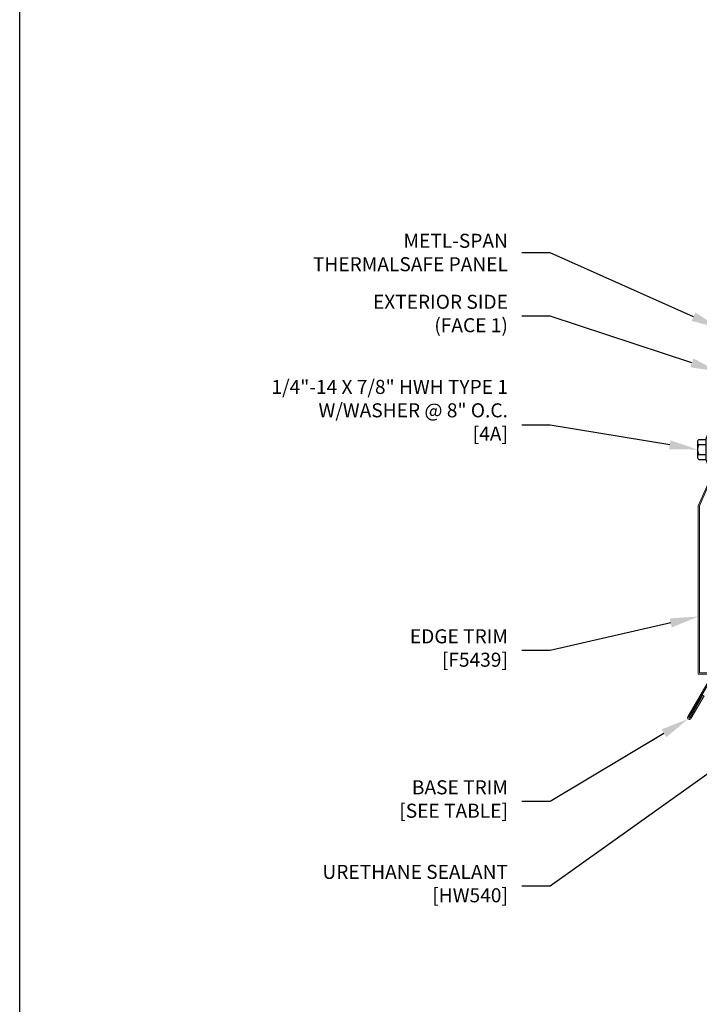
# Model space of a CAD drawing. Units: inches. Extents: x 278.2 to 334.4, y -14.9 to 34.8.
# Drawn here: x 290.1 to 302.2, y 8.5 to 26 of the extents above; entities that cross this region are included whole.
import ezdxf
from ezdxf import colors
from ezdxf.entities.mleader import LeaderData, LeaderLine
from ezdxf.math import Vec2, Vec3

# ---------------------------------------------------------------- set-up
doc = ezdxf.new("R2010")
doc.units = ezdxf.units.IN
doc.header["$LTSCALE"] = 0.5
doc.header["$MEASUREMENT"] = 0
doc.layers.get('0').update_dxf_attribs({"linetype": 'CONTINUOUS'})
doc.layers.get('Defpoints').update_dxf_attribs({"linetype": 'CONTINUOUS'})
doc.layers.add('_Defpoints', color=8, linetype='CONTINUOUS', plot=False)
doc.layers.add('_DIM', color=6, linetype='CONTINUOUS', lineweight=5)
doc.layers.add('_TRIM', color=4, linetype='CONTINUOUS', lineweight=9)
doc.layers.add('_FASTENER', color=1, linetype='CONTINUOUS')
doc.styles.add('Metl-Span', font='kalinga.ttf', dxfattribs={"height": 0.0625})
doc.styles.add('Metl-Span BOLD', font='kalingab.ttf', dxfattribs={"height": 0.0625})
doc.styles.add('ROMANS', font='ROMANS.SHX')
doc.styles.get("Standard").update_dxf_attribs({"font": 'romans.shx', "height": 0.0625})

# ---------------------------------------------------------------- blocks, each defined once
blk = doc.blocks.new('F5439')
blk.add_lwpolyline([(0.853, -0.022), (0.853, 0), (0, 0), (0, 2.974), (0.254, 3.545), (0.254, 4.518, -1), (0.273, 4.518), (0.273, 4.049), (0.295, 4.049), (0.295, 4.518, 1), (0.233, 4.518), (0.233, 3.549), (-0.022, 2.978), (-0.022, -0.022)], format="xyb", close=True)
at = {"layer": 'Defpoints', "style": 'ROMANS'}
for tag, p, flags in [('BOMDESC', (0.052, 0.651), 9), ('PARTNO', (0.052, 0.527), 9), ('QTY', (0.052, 0.411), 1), ('LF', (0.052, 0.288), 1), ('DIVISOR', (0.052, 0.164), 1), ('CLASS', (0.052, 0.04), 1)]:
    blk.add_attdef(tag, p, '', height=0.0938, dxfattribs=dict(at, flags=flags))
blk = doc.blocks.new('F5081')
blk.add_lwpolyline([(0.022, 2.853), (0, 2.853), (0, 0), (-3.375, 0), (-3.734, -0.622, 1), (-3.68, -0.654), (-3.446, -0.248), (-3.465, -0.237), (-3.699, -0.643, -1), (-3.716, -0.633), (-3.362, -0.022), (0.022, -0.022)], format="xyb", close=True)
at = {"layer": 'Defpoints', "insert": (-3.052, 0.521), "char_height": 0.3, "attachment_point": 1}
blk.add_mtext('\\A1;3" WALL', dxfattribs=at)
at = {"layer": 'Defpoints', "style": 'ROMANS'}
for tag, p, flags in [('BOMDESC', (-1.07, 0.652), 9), ('PARTNO', (-1.07, 0.528), 9), ('QTY', (-1.07, 0.413), 1), ('LF', (-1.07, 0.289), 1), ('DIVISOR', (-1.07, 0.165), 1), ('CLASS', (-1.07, 0.041), 1)]:
    blk.add_attdef(tag, p, '', height=0.0938, dxfattribs=dict(at, flags=flags))
blk = doc.blocks.new('4A.00')
for p, q in [((-0.242, 0.177), (-0.117, 0.177)), ((-0.117, 0.177), (-0.08, 0.269)), ((-0.117, 0.177), (-0.117, -0.176)), ((-0.08, 0.269), (-0.08, -0.269)), ((-0.022, 0.258), (-0.022, -0.257)), ((-0.022, 0.207), (0, 0.207)), ((0, 0.207), (0, -0.207)), ((-0.267, 0.133), (-0.267, -0.132)), ((-0.242, 0.089), (-0.117, 0.089)), ((0, 0.099), (0.003, 0.094)), ((0, 0.006), (0.019, -0.121)), ((0.003, 0.094), (0.034, 0.094)), ((0.003, 0.094), (0.039, -0.094)), ((0.054, 0.121), (0.034, 0.094)), ((0.034, 0.094), (0.07, -0.094)), ((0.054, 0.121), (0.09, -0.121)), ((0.054, 0.121), (0.075, 0.094)), ((0.074, 0.094), (0.105, 0.094)), ((0.075, 0.094), (0.111, -0.094)), ((0.126, 0.121), (0.105, 0.094)), ((0.105, 0.094), (0.141, -0.094)), ((0.126, 0.121), (0.162, -0.121)), ((0.126, 0.121), (0.146, 0.094)), ((0.146, 0.094), (0.182, -0.094)), ((0.146, 0.094), (0.177, 0.094)), ((0.197, 0.121), (0.177, 0.094)), ((0.177, 0.094), (0.212, -0.094)), ((0.197, 0.121), (0.218, 0.094)), ((0.197, 0.121), (0.233, -0.121)), ((0.218, 0.094), (0.253, -0.094)), ((0.218, 0.094), (0.248, 0.094)), ((0.269, 0.121), (0.248, 0.094)), ((0.248, 0.094), (0.284, -0.094)), ((0.269, 0.121), (0.304, -0.121)), ((0.269, 0.121), (0.289, 0.094)), ((0.289, 0.094), (0.325, -0.094)), ((0.289, 0.094), (0.32, 0.094)), ((0.34, 0.121), (0.32, 0.094)), ((0.32, 0.094), (0.355, -0.094)), ((0.34, 0.121), (0.376, -0.121)), ((0.34, 0.121), (0.361, 0.094)), ((0.361, 0.094), (0.396, -0.094)), ((0.361, 0.094), (0.391, 0.094)), ((0.412, 0.121), (0.391, 0.094)), ((0.391, 0.094), (0.427, -0.094)), ((0.412, 0.121), (0.447, -0.121)), ((0.412, 0.121), (0.432, 0.094)), ((0.432, 0.094), (0.468, -0.094)), ((0.432, 0.094), (0.462, 0.094)), ((0.47, 0.104), (0.462, 0.094)), ((0.462, 0.094), (0.498, -0.094)), ((0.47, 0.104), (0.507, -0.105)), ((0.496, 0.104), (0.47, 0.104)), ((0.494, 0.104), (0.473, 0.104)), ((0.496, 0.104), (0.53, -0.105)), ((0.496, 0.104), (0.503, 0.094)), ((0.503, 0.094), (0.539, -0.094)), ((0.503, 0.094), (0.547, 0.069)), ((0.558, 0.083), (0.547, 0.069)), ((0.547, 0.069), (0.564, -0.003)), ((0.558, 0.083), (0.569, 0.069)), ((0.558, 0.083), (0.565, -0.003)), ((0.569, 0.069), (0.566, -0.003)), ((0.778, 0.069), (0.569, 0.069)), ((0.853, 0.001), (0.642, 0.021)), ((0.791, -0.011), (0.642, 0.004)), ((0.853, 0.001), (0.788, -0.011)), ((-0.242, -0.088), (-0.117, -0.088)), ((0, -0.096), (0.019, -0.121)), ((0.019, -0.121), (0.039, -0.094)), ((0.039, -0.094), (0.07, -0.094)), ((0.07, -0.094), (0.09, -0.121)), ((0.09, -0.121), (0.111, -0.094)), ((0.111, -0.094), (0.141, -0.094)), ((0.141, -0.094), (0.162, -0.121)), ((0.162, -0.121), (0.182, -0.094)), ((0.182, -0.094), (0.212, -0.094)), ((0.212, -0.094), (0.233, -0.121)), ((0.233, -0.121), (0.253, -0.094)), ((0.253, -0.094), (0.284, -0.094)), ((0.284, -0.094), (0.304, -0.121)), ((0.304, -0.121), (0.325, -0.094)), ((0.325, -0.094), (0.355, -0.094)), ((0.355, -0.094), (0.376, -0.121)), ((0.376, -0.121), (0.396, -0.094)), ((0.396, -0.094), (0.427, -0.094)), ((0.427, -0.094), (0.447, -0.121)), ((0.447, -0.121), (0.468, -0.094)), ((0.468, -0.094), (0.498, -0.094)), ((0.498, -0.094), (0.507, -0.105)), ((0.518, -0.105), (0.507, -0.105)), ((0.507, -0.105), (0.53, -0.105)), ((0.53, -0.105), (0.539, -0.094)), ((0.553, -0.077), (0.539, -0.094)), ((0.776, -0.077), (0.553, -0.077)), ((-0.242, -0.176), (-0.117, -0.176)), ((-0.117, -0.176), (-0.08, -0.269)), ((0, -0.207), (-0.022, -0.207))]:
    blk.add_line(p, q)
for centre, radius, start, end in [((-0.216, 0.133), 0.0515, 120.9777, 239.0223), ((-0.052, 0.258), 0.03, 0, 157.7161), ((-0.099, 0.001), 0.169, 148.3948, 211.6052), ((0.712, 0.015), 0.0705, 129.2694, 188.9502), ((0.734, 0.041), 0.126, 289.6799, 341.1402), ((0.735, -0.054), 0.13, 24.5733, 70.736), ((-0.216, -0.132), 0.0515, 120.9777, 239.0223), ((0.823, -0.051), 0.0538, 131.5982, 209.0589), ((-0.052, -0.257), 0.03, 202.1108, 0)]:
    blk.add_arc(centre, radius, start, end)
at = {"layer": '_FASTENER'}
for tag, p, flags in [('BOMDESC', (-0.816, 0.097), 9), ('PARTNO', (-0.81, 0.001), 1), ('QTY', (-0.814, -0.09), 1), ('LF', (-0.809, -0.177), 1), ('DIVISOR', (-0.805, -0.264), 1), ('CLASS', (-0.801, -0.35), 1)]:
    blk.add_attdef(tag, p, '', height=0.0625, dxfattribs=dict(at, flags=flags))

msp = doc.modelspace()

# ---------------------------------------------------------------- linework, layer by layer
at = {"layer": '_Defpoints', "color": 2}
msp.add_lwpolyline([(290.13999, 34.80429), (321.81816, 34.80429), (321.81816, -3.72937), (290.13999, -3.72937)], close=True, dxfattribs=at)

# ---------------------------------------------------------------- block references
at = {"layer": '_FASTENER'}
msp.add_blockref('4A.00', (302.47351, 18.38444), dxfattribs=at)
at = {"layer": '_TRIM'}
for name, p in [('F5439', (302.241, 14.40525)), ('F5081', (305.76988, 14.24666))]:
    msp.add_blockref(name, p, dxfattribs=at)

# ---------------------------------------------------------------- leaders
at = {"layer": '_DIM'}
ml = msp.add_multileader_mtext('Standard', dxfattribs=at)
ml.set_content('METL-SPAN\\PTHERMALSAFE PANEL', color=8, style='Metl-Span')
ml.set_leader_properties()
ml.build(insert=Vec2(0, 0))
ml.multileader.update_dxf_attribs({"text_left_attachment_type": 2, "text_right_attachment_type": 2, "dogleg_length": 0.125, "arrow_head_size": 0.5, "scale": 4})
ctx = ml.context
ctx.base_point, ctx.scale, ctx.char_height, ctx.arrow_head_size, ctx.landing_gap_size, ctx.plane_origin = Vec3(294.77602, 21.8868), 4, 0.25, 0.5, 0.25, Vec3(303.59257, 117.32839)
ctx.left_attachment, ctx.right_attachment, ctx.text_align_type = 2, 2, 2
notes = []
notes.append((ctx, [(0, (1, 1, 0), (299.58224, 21.8868), (-1, 0), 0.5, [(0, [(302.59257, 20.54594)], 0, [])])]))
ctx.mtext.insert, ctx.mtext.alignment, ctx.mtext.flow_direction = Vec3(298.83224, 22.22572), 3, 5
ml = msp.add_multileader_mtext('Standard', dxfattribs=at)
ml.set_content('EXTERIOR SIDE\\P(FACE 1)', color=8, style='Metl-Span')
ml.set_leader_properties()
ml.build(insert=Vec2(0, 0))
ml.multileader.update_dxf_attribs({"text_left_attachment_type": 2, "text_right_attachment_type": 2, "dogleg_length": 0.125, "arrow_head_size": 0.5, "scale": 4})
ctx = ml.context
ctx.base_point, ctx.scale, ctx.char_height, ctx.arrow_head_size, ctx.landing_gap_size, ctx.plane_origin = Vec3(296.00555, 20.75993), 4, 0.25, 0.5, 0.25, Vec3(303.59257, 117.65821)
ctx.left_attachment, ctx.right_attachment, ctx.text_align_type = 2, 2, 2
notes.append((ctx, [(0, (1, 1, 0), (299.58224, 20.75993), (-1, 0), 0.5, [(0, [(302.58315, 19.77058)], 0, [])])]))
ctx.mtext.insert, ctx.mtext.alignment, ctx.mtext.flow_direction = Vec3(298.83224, 21.13952), 3, 5
ml = msp.add_multileader_mtext('Standard', dxfattribs=at)
ml.set_content('1/4"-14 X 7/8" HWH TYPE 1\\PW/WASHER @ 8" O.C.\\P[4A]', color=7, style='Metl-Span BOLD')
ml.set_leader_properties()
ml.build(insert=Vec2(0, 0))
ml.multileader.update_dxf_attribs({"text_left_attachment_type": 2, "text_right_attachment_type": 2, "dogleg_length": 0.125, "arrow_head_size": 0.5, "scale": 4})
ctx = ml.context
ctx.base_point, ctx.scale, ctx.char_height, ctx.arrow_head_size, ctx.landing_gap_size, ctx.plane_origin = Vec3(293.94314, 18.81893), 4, 0.25, 0.5, 0.25, Vec3(303.59257, 114.97729)
ctx.left_attachment, ctx.right_attachment, ctx.text_align_type = 2, 2, 2
notes.append((ctx, [(0, (1, 1, 0), (299.58224, 18.81893), (-1, 0), 0.5, [(0, [(302.20638, 18.38461)], 0, [])])]))
ctx.mtext.insert, ctx.mtext.alignment, ctx.mtext.flow_direction = Vec3(298.83224, 19.62409), 3, 5
ml = msp.add_multileader_mtext('Standard', dxfattribs=at)
ml.set_content('EDGE TRIM\\P[F5439]', color=7, style='Metl-Span BOLD')
ml.set_leader_properties()
ml.build(insert=Vec2(0, 0))
ml.multileader.update_dxf_attribs({"text_left_attachment_type": 2, "text_right_attachment_type": 2, "dogleg_length": 0.125, "arrow_head_size": 0.5, "scale": 4})
ctx = ml.context
ctx.base_point, ctx.scale, ctx.char_height, ctx.arrow_head_size, ctx.landing_gap_size, ctx.plane_origin = Vec3(296.65463, 14.80499), 4, 0.25, 0.5, 0.25, Vec3(303.59257, 116.07524)
ctx.left_attachment, ctx.right_attachment, ctx.text_align_type = 2, 2, 2
notes.append((ctx, [(0, (1, 1, 0), (299.58224, 14.80499), (-1, 0), 0.5, [(0, [(302.2193, 15.40888)], 0, [])])]))
ctx.mtext.insert, ctx.mtext.alignment, ctx.mtext.flow_direction = Vec3(298.83224, 15.18335), 3, 5
ml = msp.add_multileader_mtext('Standard', dxfattribs=at)
ml.set_content('URETHANE SEALANT\\P[HW540]', color=7, style='Metl-Span BOLD')
ml.set_leader_properties()
ml.build(insert=Vec2(0, 0))
ml.multileader.update_dxf_attribs({"text_left_attachment_type": 2, "text_right_attachment_type": 2, "dogleg_length": 0.125, "arrow_head_size": 0.5, "scale": 4})
ctx = ml.context
ctx.base_point, ctx.scale, ctx.char_height, ctx.arrow_head_size, ctx.landing_gap_size, ctx.plane_origin = Vec3(294.88004, 10.60923), 4, 0.25, 0.5, 0.25, Vec3(304.17631, 106.73535)
ctx.left_attachment, ctx.right_attachment, ctx.text_align_type = 2, 2, 2
notes.append((ctx, [(0, (1, 1, 0), (299.58224, 10.60923), (-1, 0), 0.5, [(0, [(304.5219, 14.13228)], 0, [])])]))
ctx.mtext.insert, ctx.mtext.alignment, ctx.mtext.flow_direction = Vec3(298.83224, 10.98873), 3, 5
ml = msp.add_multileader_mtext('Standard', dxfattribs=at)
ml.set_content('BASE TRIM\\P[SEE TABLE]', color=7, style='Metl-Span BOLD')
ml.set_leader_properties()
ml.build(insert=Vec2(0, 0))
ml.multileader.update_dxf_attribs({"text_left_attachment_type": 2, "text_right_attachment_type": 2, "dogleg_length": 0.125, "arrow_head_size": 0.5, "scale": 4})
ctx = ml.context
ctx.base_point, ctx.scale, ctx.char_height, ctx.arrow_head_size, ctx.landing_gap_size, ctx.plane_origin = Vec3(296.47099, 12.11624), 4, 0.25, 0.5, 0.25, Vec3(304.57863, 108.24235)
ctx.left_attachment, ctx.right_attachment, ctx.text_align_type = 2, 2, 2
notes.append((ctx, [(0, (1, 1, 0), (299.58224, 12.11624), (-1, 0), 0.5, [(0, [(302.03957, 13.58741)], 0, [])])]))
ctx.mtext.insert, ctx.mtext.alignment, ctx.mtext.flow_direction = Vec3(298.83224, 12.4945), 3, 5
for ctx, leaders in notes:
    for number, flags, end, landing, length, lines in leaders:
        leader = LeaderData()
        leader.index, (leader.has_last_leader_line, leader.has_dogleg_vector, leader.attachment_direction) = number, flags
        leader.last_leader_point, leader.dogleg_vector, leader.dogleg_length = Vec3(end), Vec3(landing), length
        for number, points, colour, breaks in lines:
            line = LeaderLine()
            line.index, line.vertices, line.color, line.breaks = number, Vec3.list(points), colors.encode_raw_color(colour), breaks
            leader.lines.append(line)
        ctx.leaders.append(leader)

doc.saveas('drawing.dxf')
